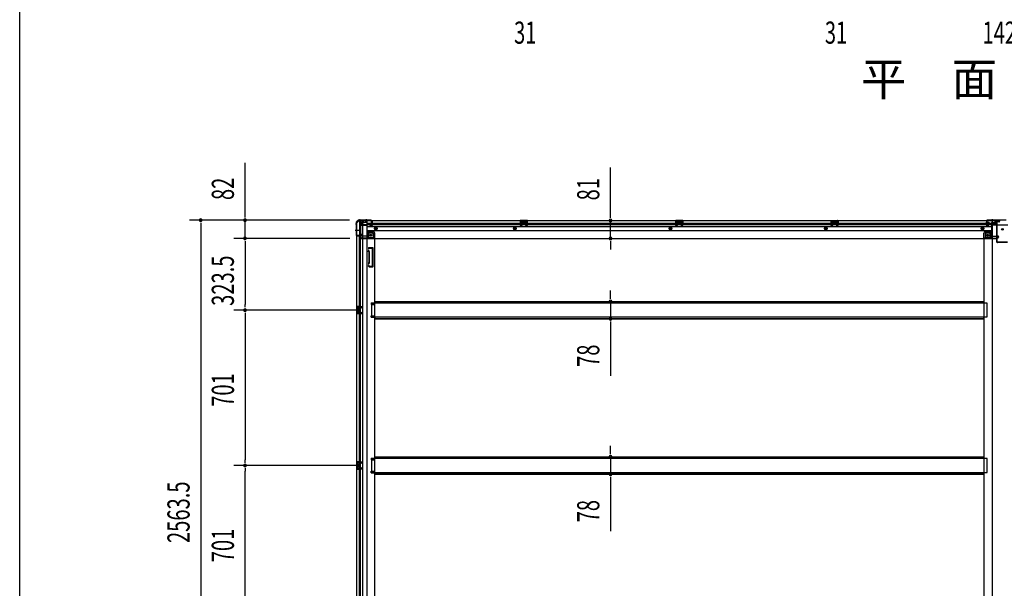
# Model space of a CAD drawing. Extents: x 543 to 20478, y 184 to 14052.
# Drawn here: x 543 to 4984, y 3082 to 5646 of the extents above; entities that cross this region are included whole.
import ezdxf

# ---------------------------------------------------------------- set-up
doc = ezdxf.new("R2010")
doc.units = 0
doc.header["$LTSCALE"] = 50
doc.header["$MEASUREMENT"] = 0
for name, pattern in [('1PL-M', [15, 12, -1, 1, -1]), ('1PL-S', [4, 2.5, -0.5, 0.5, -0.5]), ('HIDE-L', [3, 2, -1]), ('HIDE-M', [2, 1, -1])]:
    doc.linetypes.add(name, pattern=pattern)
for name, color, linetype in [('M1', 4, 'CONTINUOUS'), ('SUNPOU', 4, 'CONTINUOUS'), ('WAKUSEN-01', 50, 'CONTINUOUS'), ('下枠中', 1, 'CONTINUOUS'), ('下枠側', 1, 'CONTINUOUS'), ('下枠後', 3, 'CONTINUOUS'), ('中柱後', 2, 'CONTINUOUS'), ('床補強', 3, 'CONTINUOUS'), ('柱後', 3, 'CONTINUOUS'), ('間柱', 4, 'CONTINUOUS')]:
    doc.layers.add(name, color=color, linetype=linetype)
doc.styles.add('00', font='ROMANS', dxfattribs={"width": 0.666667, "bigfont": 'BIGFONT'})
doc.styles.add('01', font='ROMANS', dxfattribs={"height": 3, "bigfont": 'BIGFONT'})

msp = doc.modelspace()

# ---------------------------------------------------------------- linework, layer by layer
at = {"layer": 'SUNPOU'}
for p, q in [((1559, 4767.3), (1559, 5000.2)), ((3207.4, 4765.7), (3207.4, 4979.6)), ((1559, 4754.8), (1559, 4767.3)), ((3207.4, 4753.2), (3207.4, 4765.7)), ((2030.4, 4742.3), (1309, 4742.3)), ((1359, 4729.8), (1359, 4717.3)), ((1359, 4717.3), (1359, 2203.8)), ((2030.4, 4742.3), (1509, 4742.3)), ((1559, 4660.1), (1559, 4742.3)), ((3207.4, 4659.7), (3207.4, 4740.7)), ((2031.9, 4660.1), (1509, 4660.1)), ((2031.9, 4660.1), (1509, 4660.1)), ((1559, 4647.6), (1559, 4635.1)), ((1559, 4647.6), (1559, 4635.1)), ((1559, 4635.1), (1559, 4361.6)), ((1559, 4635.1), (1559, 4610.1)), ((3207.4, 4647.2), (3207.4, 4634.7)), ((3207.4, 4634.7), (3207.4, 4609.7)), ((3207.4, 4400.4), (3207.4, 4425.4)), ((3207.4, 4387.9), (3207.4, 4400.4)), ((1559, 4349.1), (1559, 4361.6)), ((3207.4, 4375.4), (3207.4, 4297.8)), ((2078.9, 4336.6), (1509, 4336.6)), ((2078.9, 4336.6), (1509, 4336.6)), ((1559, 4324.1), (1559, 4311.6)), ((1559, 4311.6), (1559, 3660.6)), ((3207.4, 4285.3), (3207.4, 4272.8)), ((3207.4, 4272.8), (3207.4, 4039.9)), ((3207.4, 3699.4), (3207.4, 3724.4)), ((3207.4, 3686.9), (3207.4, 3699.4)), ((1559, 3648.1), (1559, 3660.6)), ((3207.4, 3674.4), (3207.4, 3596.8)), ((2078.9, 3635.6), (1509, 3635.6)), ((2078.9, 3635.6), (1509, 3635.6)), ((1559, 3623.1), (1559, 3610.6)), ((1559, 2959.6), (1559, 3610.6)), ((3207.4, 3584.3), (3207.4, 3571.8)), ((3207.4, 3571.8), (3207.4, 3338.9))]:
    msp.add_line(p, q, dxfattribs=at)
for centre, start, end in [((1359, 4742.3), 90, 270), ((1359, 4742.3), 270, 90), ((1559, 4742.3), 90, 270), ((1559, 4742.3), 270, 90), ((3207.4, 4740.7), 90, 270), ((3207.4, 4740.7), 270, 90), ((1559, 4660.1), 90, 270), ((1559, 4660.1), 90, 270), ((1559, 4660.1), 270, 90), ((1559, 4660.1), 270, 90), ((3207.4, 4659.7), 90, 270), ((3207.4, 4659.7), 270, 90), ((3207.4, 4375.4), 90, 270), ((3207.4, 4375.4), 270, 90), ((1559, 4336.6), 90, 270), ((1559, 4336.6), 90, 270), ((1559, 4336.6), 270, 90), ((1559, 4336.6), 270, 90), ((3207.4, 4297.8), 90, 270), ((3207.4, 4297.8), 270, 90), ((3207.4, 3674.4), 90, 270), ((3207.4, 3674.4), 270, 90), ((1559, 3635.6), 90, 270), ((1559, 3635.6), 90, 270), ((1559, 3635.6), 270, 90), ((1559, 3635.6), 270, 90), ((3207.4, 3596.8), 90, 270), ((3207.4, 3596.8), 270, 90)]:
    msp.add_arc(centre, 6.25, start, end, dxfattribs=at)
at = {"layer": 'WAKUSEN-01'}
msp.add_line((542.5, 517.5), (542.5, 14052.5), dxfattribs=at)
at = {"layer": '下枠中'}
for p, q in [((4928.9, 4730.6), (4944.9, 4730.6)), ((4928.9, 4730.6), (4928.9, 2288.6)), ((4949.9, 4722.6), (4949.9, 4725.6)), ((4951.9, 4720.6), (4999.9, 4720.6)), ((4898.9, 4679.6), (4898.9, 4659.1)), ((4917.4, 4664.1), (4898.9, 4664.1)), ((4919.4, 4684.6), (4903.4, 4684.6)), ((4919.4, 4684.6), (4924.4, 4690.6)), ((4919.4, 4684.6), (4919.4, 4666.1)), ((4928.9, 4690.6), (4924.4, 4690.6)), ((4924.4, 4690.6), (4924.4, 4666.1)), ((4917.4, 4659.1), (4892.9, 4659.1)), ((4892.9, 2343.1), (4892.9, 4659.1))]:
    msp.add_line(p, q, dxfattribs=at)
at = {"layer": '下枠中', "color": 3}
msp.add_line((4949.9, 4725.6), (4944.9, 4730.6), dxfattribs=at)
at = {"layer": '下枠中'}
for centre in [(4909.4, 4674.1), (4975.9, 4700.6)]:
    msp.add_circle(centre, 4, dxfattribs=at)
for centre, radius, start, end in [((4951.9, 4722.6), 2, 180, 270), ((4903.9, 4679.6), 5, 90, 180), ((4916.1, 4667.5), 8.42, 268.6229, 350.322), ((4917.4, 4666.1), 2, 270, 0)]:
    msp.add_arc(centre, radius, start, end, dxfattribs=at)
at = {"layer": '下枠側'}
for p, q in [((2061.9, 4730.1), (2061.9, 2190.6)), ((2061.9, 4730.1), (2062.9, 4730.1)), ((2072.9, 4740.1), (2107.9, 4740.1)), ((2074.9, 4740.1), (2074.9, 4673.6)), ((2079.9, 4740.1), (2079.9, 4673.6)), ((2089.4, 4740.1), (2089.4, 2180.6)), ((2107.9, 4740.1), (2107.9, 2180.6)), ((2061.9, 4672.6), (2061.9, 4672.1)), ((2080.9, 4673.6), (2062.9, 4673.6)), ((2062.9, 4671.1), (2082.9, 4671.1)), ((2074.9, 2249.6), (2074.9, 4671.1)), ((2079.9, 4679.6), (2079.9, 4673.6)), ((2079.9, 4679.6), (2079.9, 4673.6)), ((2082.9, 4679.6), (2079.9, 4679.6)), ((2079.9, 2249.6), (2079.9, 4671.1)), ((2080.9, 4679.6), (2080.9, 4673.6)), ((2080.9, 4679.6), (2080.9, 4673.6)), ((2084.9, 4673.1), (2084.9, 4677.6)), ((2107.9, 4690.6), (2111.4, 4690.6)), ((2111.4, 4690.6), (2116.4, 4684.6)), ((2111.4, 4690.6), (2111.4, 4666.1)), ((2116.4, 4684.6), (2131.9, 4684.6)), ((2116.4, 4684.6), (2116.4, 4666.1)), ((2118.4, 4664.1), (2136.9, 4664.1)), ((2136.9, 4679.6), (2136.9, 4662.1)), ((2118.4, 4659.1), (2142.9, 4659.1)), ((2140.4, 4659.1), (2142.9, 4659.1)), ((2142.9, 4659.1), (2142.9, 2343.1)), ((2116.7, 4617.9), (2115.5, 4614.1)), ((2116.8, 4599.9), (2115.5, 4604.2)), ((2116.9, 4599.6), (2116.9, 4550.9)), ((2117.4, 4618.6), (2134.9, 4618.6)), ((2118.9, 4614.9), (2118.3, 4613.2)), ((2119.7, 4600.8), (2118.3, 4605.1)), ((2119.4, 4615.6), (2132.9, 4615.6)), ((2119.9, 4550.9), (2119.9, 4599.6)), ((2133.9, 4535.6), (2133.9, 4614.6)), ((2136.9, 4533.6), (2136.9, 4616.6)), ((2116.8, 4550.3), (2115.5, 4546.1)), ((2116, 4534.4), (2115.5, 4536.2)), ((2119.7, 4549.4), (2118.3, 4545.2)), ((2118.7, 4536), (2118.3, 4537.1)), ((2119.8, 4531.6), (2134.9, 4531.6)), ((2120.6, 4534.6), (2132.9, 4534.6)), ((2127.9, 4369.1), (2142.9, 4369.1)), ((2127.9, 4369.1), (2127.9, 4362.1)), ((2127.9, 4362.1), (2142.9, 4362.1)), ((2134.9, 4369.1), (2134.9, 4362.1)), ((2141.9, 4369.1), (2141.9, 4362.1)), ((2061.9, 4352.6), (2061.9, 4320.6)), ((2075.9, 4352.6), (2061.9, 4352.6)), ((2061.9, 4320.6), (2075.9, 4320.6)), ((2062.9, 4352.6), (2062.9, 4320.6)), ((2065.4, 4347.1), (2065.4, 4345.6)), ((2065.4, 4327.6), (2065.4, 4326.1)), ((2075.9, 4348.1), (2066.4, 4348.1)), ((2068.9, 4344.6), (2066.4, 4344.6)), ((2066.4, 4328.6), (2068.9, 4328.6)), ((2066.4, 4325.1), (2075.9, 4325.1)), ((2069.9, 4343.6), (2069.9, 4329.6)), ((2070.2, 4352.6), (2070.2, 4348.1)), ((2070.2, 4325.1), (2070.2, 4320.6)), ((2071.8, 4352.6), (2071.8, 4348.1)), ((2071.8, 4325.1), (2071.8, 4320.6)), ((2074.9, 4352.5), (2074.9, 4348.1)), ((2074.9, 4320.7), (2074.9, 4325.1)), ((2127.9, 4311.1), (2142.9, 4311.1)), ((2127.9, 4304.1), (2127.9, 4311.1)), ((2134.9, 4304.1), (2134.9, 4311.1)), ((2141.9, 4304.1), (2141.9, 4311.1)), ((2127.9, 4304.1), (2142.9, 4304.1)), ((2061.9, 3651.6), (2061.9, 3619.6)), ((2075.9, 3651.6), (2061.9, 3651.6)), ((2062.9, 3651.6), (2062.9, 3619.6)), ((2065.4, 3646.1), (2065.4, 3644.6)), ((2075.9, 3647.1), (2066.4, 3647.1)), ((2068.9, 3643.6), (2066.4, 3643.6)), ((2069.9, 3642.6), (2069.9, 3628.6)), ((2070.2, 3651.6), (2070.2, 3647.1)), ((2071.8, 3651.6), (2071.8, 3647.1)), ((2074.9, 3651.5), (2074.9, 3647.1)), ((2127.9, 3668.1), (2142.9, 3668.1)), ((2127.9, 3668.1), (2127.9, 3661.1)), ((2127.9, 3661.1), (2142.9, 3661.1)), ((2134.9, 3668.1), (2134.9, 3661.1)), ((2141.9, 3668.1), (2141.9, 3661.1)), ((2061.9, 3619.6), (2075.9, 3619.6)), ((2065.4, 3626.6), (2065.4, 3625.1)), ((2066.4, 3627.6), (2068.9, 3627.6)), ((2066.4, 3624.1), (2075.9, 3624.1)), ((2070.2, 3624.1), (2070.2, 3619.6)), ((2071.8, 3624.1), (2071.8, 3619.6)), ((2074.9, 3619.7), (2074.9, 3624.1)), ((2127.9, 3610.1), (2142.9, 3610.1)), ((2127.9, 3603.1), (2127.9, 3610.1)), ((2127.9, 3603.1), (2142.9, 3603.1)), ((2134.9, 3603.1), (2134.9, 3610.1)), ((2141.9, 3603.1), (2141.9, 3610.1))]:
    msp.add_line(p, q, dxfattribs=at)
at = {"layer": '下枠側', "color": 6, "linetype": '1PL-M'}
msp.add_line((2055.6, 4697.1), (2072.6, 4697.1), dxfattribs=at)
at = {"layer": '下枠側'}
msp.add_circle((2126.4, 4674.1), 4, dxfattribs=at)
for centre, radius, start, end in [((2062.9, 4732.1), 2, 270, 0), ((2072.9, 4732.1), 8, 90, 180), ((2062.9, 4672.6), 1, 90, 180), ((2062.9, 4672.1), 1, 180, 270), ((2082.9, 4677.6), 2, 0, 90), ((2082.9, 4673.1), 2, 270, 0), ((2118.4, 4666.1), 7, 180, 270), ((2118.4, 4666.1), 2, 180, 270), ((2131.9, 4679.6), 5, 0, 90), ((2139.9, 4662.1), 3, 180, 270), ((2116.9, 4613.6), 1.5, 162.5424, 270), ((2116.9, 4604.6), 1.5, 90, 197.4576), ((2117.6, 4617.6), 1, 90, 162.5424), ((2114.9, 4599.3), 2, 0, 17.4576), ((2116.9, 4613.6), 1.5, 270, 342.5424), ((2116.9, 4604.6), 1.5, 17.4576, 90), ((2119.8, 4614.6), 1, 90, 162.5424), ((2114.9, 4599.3), 5, 0.0005, 17.4576), ((2132.9, 4614.6), 1, 0, 90), ((2134.9, 4616.6), 2, 0, 90), ((2116.9, 4545.6), 1.5, 162.5424, 270), ((2116.9, 4536.6), 1.5, 90, 197.4576), ((2119.8, 4535.6), 4, 197.4576, 270), ((2114.9, 4550.9), 2, 342.5424, 0), ((2115.9, 4550.8), 1, 342.5424, 0), ((2115.9, 4550.8), 1, 342.5424, 0), ((2116.9, 4545.6), 1.5, 270, 342.5424), ((2116.9, 4536.6), 1.5, 17.4576, 90), ((2120.6, 4536.6), 2, 197.4576, 270), ((2114.9, 4550.9), 5, 342.5424, 359.9995), ((2132.9, 4535.6), 1, 270, 0), ((2134.9, 4533.6), 2, 270, 0), ((2066.4, 4347.1), 1, 90, 180), ((2066.4, 4345.6), 1, 180, 270), ((2066.4, 4327.6), 1, 90, 180), ((2066.4, 4326.1), 1, 180, 270), ((2068.9, 4343.6), 1, 0, 90), ((2068.9, 4329.6), 1, 270, 0), ((2066.4, 3646.1), 1, 90, 180), ((2066.4, 3644.6), 1, 180, 270), ((2068.9, 3642.6), 1, 0, 90), ((2066.4, 3626.6), 1, 90, 180), ((2066.4, 3625.1), 1, 180, 270), ((2068.9, 3628.6), 1, 270, 0)]:
    msp.add_arc(centre, radius, start, end, dxfattribs=at)
at = {"layer": '下枠後'}
for p, q in [((2072.9, 4741.1), (4962.9, 4741.1)), ((2072.9, 4741.1), (2072.9, 4737.1)), ((2091.9, 4740.1), (2072.9, 4740.1)), ((2075.9, 4734.1), (2082.9, 4734.1)), ((2084.9, 4719.6), (2083, 4721.2)), ((2083.9, 4722.7), (2107.9, 4722.7)), ((2084.8, 4732.1), (2092.7, 4732.1)), ((2084.9, 4732.1), (2084.9, 4719.1)), ((2084.9, 4731.1), (2096.9, 4731.1)), ((2084.9, 4719.6), (2084.9, 4719.1)), ((2084.9, 4719.1), (2107.9, 4719.1)), ((2086.9, 4722.7), (2107.9, 4722.7)), ((2091.9, 4741.1), (2091.9, 4734.1)), ((2107.9, 4731.1), (2094.9, 4731.1)), ((2108.9, 4730.1), (2108.9, 4668.1)), ((2108.9, 4728.1), (4903.9, 4728.1)), ((2108.9, 4722.1), (4903.9, 4722.1)), ((2108.9, 4713.6), (4926.9, 4713.6)), ((2123.4, 4718.1), (2123.4, 4722.1)), ((2123.4, 4722.1), (2129.4, 4722.1)), ((2123.4, 4721.1), (2129.4, 4721.1)), ((2129.9, 4716.1), (2125.4, 4716.1)), ((2129.9, 4716.1), (2125.4, 4716.1)), ((2129.4, 4732.7), (2129.4, 4737.1)), ((2129.4, 4731.7), (2129.4, 4732.7)), ((2129.4, 4722.1), (2129.4, 4731.7)), ((2129.4, 4722.1), (2129.4, 4721.1)), ((2130.4, 4738.1), (2130.9, 4738.1)), ((2131.9, 4737.1), (2131.9, 4718.1)), ((2832.9, 4741.1), (2800.9, 4741.1)), ((2800.9, 4741.1), (2800.9, 4728.1)), ((2832.9, 4740.1), (2800.9, 4740.1)), ((2800.9, 4729.1), (2805.4, 4729.1)), ((2805.4, 4736.6), (2805.4, 4728.1)), ((2807.9, 4737.6), (2806.4, 4737.6)), ((2808.9, 4736.6), (2808.9, 4734.1)), ((2823.9, 4733.1), (2809.9, 4733.1)), ((2824.9, 4734.1), (2824.9, 4736.6)), ((2827.4, 4737.6), (2825.9, 4737.6)), ((2828.4, 4728.1), (2828.4, 4736.6)), ((2832.9, 4729.1), (2828.4, 4729.1)), ((2832.9, 4728.1), (2832.9, 4741.1)), ((3533.9, 4741.1), (3501.9, 4741.1)), ((3501.9, 4741.1), (3501.9, 4728.1)), ((3533.9, 4740.1), (3501.9, 4740.1)), ((3501.9, 4729.1), (3506.4, 4729.1)), ((3506.4, 4736.6), (3506.4, 4728.1)), ((3508.9, 4737.6), (3507.4, 4737.6)), ((3509.9, 4736.6), (3509.9, 4734.1)), ((3524.9, 4733.1), (3510.9, 4733.1)), ((3525.9, 4734.1), (3525.9, 4736.6)), ((3528.4, 4737.6), (3526.9, 4737.6)), ((3529.4, 4728.1), (3529.4, 4736.6)), ((3533.9, 4729.1), (3529.4, 4729.1)), ((3533.9, 4728.1), (3533.9, 4741.1)), ((4202.9, 4741.1), (4234.9, 4741.1)), ((4202.9, 4728.1), (4202.9, 4741.1)), ((4202.9, 4740.1), (4234.9, 4740.1)), ((4202.9, 4729.1), (4207.4, 4729.1)), ((4207.4, 4728.1), (4207.4, 4736.6)), ((4208.4, 4737.6), (4209.9, 4737.6)), ((4210.9, 4734.1), (4210.9, 4736.6)), ((4211.9, 4733.1), (4225.9, 4733.1)), ((4226.9, 4736.6), (4226.9, 4734.1)), ((4227.9, 4737.6), (4229.4, 4737.6)), ((4230.4, 4736.6), (4230.4, 4728.1)), ((4234.9, 4729.1), (4230.4, 4729.1)), ((4234.9, 4741.1), (4234.9, 4728.1)), ((4903.9, 4737.1), (4903.9, 4718.1)), ((4905.4, 4738.1), (4904.9, 4738.1)), ((4905.9, 4716.1), (4910.4, 4716.1)), ((4905.9, 4716.1), (4910.4, 4716.1)), ((4906.4, 4732.7), (4906.4, 4737.1)), ((4906.4, 4731.7), (4906.4, 4732.7)), ((4906.4, 4722.1), (4906.4, 4731.7)), ((4906.4, 4728.1), (4926.9, 4728.1)), ((4906.4, 4722.1), (4906.4, 4721.1)), ((4912.4, 4722.1), (4906.4, 4722.1)), ((4912.4, 4721.1), (4906.4, 4721.1)), ((4912.4, 4718.1), (4912.4, 4722.1)), ((4912.9, 4722.1), (4926.9, 4722.1)), ((4926.9, 4730.1), (4926.9, 4668.1)), ((4927.9, 4731.1), (4940.9, 4731.1)), ((4948.9, 4722.7), (4927.9, 4722.7)), ((4951.9, 4722.7), (4927.9, 4722.7)), ((4950.9, 4719.1), (4927.9, 4719.1)), ((4950.9, 4731.1), (4938.9, 4731.1)), ((4951, 4732.1), (4943.1, 4732.1)), ((4943.9, 4741.1), (4943.9, 4734.1)), ((4943.9, 4740.1), (4962.9, 4740.1)), ((4950.9, 4732.1), (4950.9, 4719.1)), ((4950.9, 4719.6), (4952.8, 4721.2)), ((4950.9, 4719.6), (4950.9, 4719.1)), ((4959.9, 4734.1), (4952.9, 4734.1)), ((4962.9, 4741.1), (4962.9, 4737.1)), ((2076.9, 4667.1), (2076.9, 4666.1)), ((2107.9, 4670.1), (2079.9, 4670.1)), ((2108.9, 4695.1), (4926.9, 4695.1)), ((2135.9, 4691.6), (2108.9, 4691.6)), ((2135.9, 4691.6), (2108.9, 4691.6)), ((2135.9, 4685.6), (2108.9, 4685.6)), ((2135.9, 4685.6), (2108.9, 4685.6)), ((2137.9, 4683.6), (2137.9, 4663.1)), ((2137.9, 4683.6), (2137.9, 4663.1)), ((2143.9, 4661.1), (2143.9, 4683.6)), ((2143.9, 4661.1), (2143.9, 4683.6)), ((4891.9, 4661.1), (4891.9, 4683.6)), ((4891.9, 4661.1), (4891.9, 4683.6)), ((4897.9, 4683.6), (4897.9, 4663.1)), ((4897.9, 4683.6), (4897.9, 4663.1)), ((4899.9, 4691.6), (4926.9, 4691.6)), ((4899.9, 4691.6), (4926.9, 4691.6)), ((4899.9, 4685.6), (4926.9, 4685.6)), ((4899.9, 4685.6), (4926.9, 4685.6)), ((4927.9, 4670.1), (4955.9, 4670.1)), ((4958.9, 4667.1), (4958.9, 4666.1)), ((2082.9, 4663.1), (2079.9, 4663.1)), ((2143.9, 4661.1), (2081.9, 4661.1)), ((2081.9, 4661.1), (2081.9, 4660.1)), ((2081.9, 4660.1), (4953.9, 4660.1)), ((2084.9, 4661.1), (2084.9, 4660.1)), ((2141.9, 4663.1), (2113.9, 4663.1)), ((2143.9, 4661.1), (2143.9, 4660.1)), ((2143.9, 4661.1), (2143.9, 4660.1)), ((4891.9, 4661.1), (4953.9, 4661.1)), ((4891.9, 4661.1), (4891.9, 4660.1)), ((4891.9, 4661.1), (4891.9, 4660.1)), ((4893.9, 4663.1), (4921.9, 4663.1)), ((4950.9, 4661.1), (4950.9, 4660.1)), ((4952.9, 4663.1), (4955.9, 4663.1)), ((4953.9, 4661.1), (4953.9, 4660.1))]:
    msp.add_line(p, q, dxfattribs=at)
at = {"layer": '下枠後', "color": 6, "linetype": 'HIDE-L'}
for p, q in [((2101.7, 4739.6), (2101.7, 4739.1)), ((2101.7, 4739.1), (2110.1, 4739.1)), ((2102.4, 4740.5), (2102.4, 4739.1)), ((2102.7, 4739.6), (2102.7, 4739.1)), ((2109.1, 4739.6), (2109.1, 4739.1)), ((2109.4, 4740.5), (2109.4, 4739.1)), ((2110.1, 4739.6), (2110.1, 4739.1)), ((2809.4, 4730.7), (2809.4, 4733.7)), ((2809.4, 4730.1), (2809.4, 4733.1)), ((2823.4, 4734.1), (2810.4, 4734.1)), ((2823.4, 4729.1), (2810.4, 4729.1)), ((2824.4, 4730.1), (2824.4, 4733.1)), ((3510.4, 4730.7), (3510.4, 4733.7)), ((3510.4, 4730.1), (3510.4, 4733.1)), ((3524.4, 4734.1), (3511.4, 4734.1)), ((3524.4, 4729.1), (3511.4, 4729.1)), ((3525.4, 4730.1), (3525.4, 4733.1)), ((4211.4, 4730.1), (4211.4, 4733.1)), ((4212.4, 4734.1), (4225.4, 4734.1)), ((4212.4, 4729.1), (4225.4, 4729.1)), ((4226.4, 4730.7), (4226.4, 4733.7)), ((4226.4, 4730.1), (4226.4, 4733.1)), ((4925.7, 4739.6), (4925.7, 4739.1)), ((4934.1, 4739.1), (4925.7, 4739.1)), ((4926.4, 4740.5), (4926.4, 4739.1)), ((4926.7, 4739.6), (4926.7, 4739.1)), ((4933.1, 4739.6), (4933.1, 4739.1)), ((4933.4, 4740.5), (4933.4, 4739.1)), ((4934.1, 4739.6), (4934.1, 4739.1)), ((4950.9, 4719.6), (4950.9, 4722.7))]:
    msp.add_line(p, q, dxfattribs=at)
at = {"layer": '下枠後', "color": 6, "linetype": '1PL-S'}
for p, q in [((2105.9, 4746.1), (2105.9, 4734.9)), ((4929.9, 4746.1), (4929.9, 4734.9))]:
    msp.add_line(p, q, dxfattribs=at)
at = {"layer": '下枠後', "color": 6, "linetype": 'HIDE-M'}
for p, q in [((2144.4, 4707), (2149.4, 4709.9)), ((2149.4, 4709.9), (2154.4, 4707)), ((2776.9, 4709.9), (2771.9, 4707)), ((2781.9, 4707), (2776.9, 4709.9)), ((3477.9, 4709.9), (3472.9, 4707)), ((3482.9, 4707), (3477.9, 4709.9)), ((4178.9, 4709.9), (4173.9, 4707)), ((4183.9, 4707), (4178.9, 4709.9)), ((4886.4, 4709.9), (4881.4, 4707)), ((4891.4, 4707), (4886.4, 4709.9)), ((2144.4, 4701.2), (2144.4, 4707)), ((2149.4, 4698.3), (2144.4, 4701.2)), ((2154.4, 4701.2), (2149.4, 4698.3)), ((2154.4, 4707), (2154.4, 4701.2)), ((2771.9, 4707), (2771.9, 4701.2)), ((2771.9, 4701.2), (2776.9, 4698.3)), ((2776.9, 4698.3), (2781.9, 4701.2)), ((2781.9, 4701.2), (2781.9, 4707)), ((3472.9, 4707), (3472.9, 4701.2)), ((3472.9, 4701.2), (3477.9, 4698.3)), ((3477.9, 4698.3), (3482.9, 4701.2)), ((3482.9, 4701.2), (3482.9, 4707)), ((4173.9, 4707), (4173.9, 4701.2)), ((4173.9, 4701.2), (4178.9, 4698.3)), ((4178.9, 4698.3), (4183.9, 4701.2)), ((4183.9, 4701.2), (4183.9, 4707)), ((4881.4, 4707), (4881.4, 4701.2)), ((4881.4, 4701.2), (4886.4, 4698.3)), ((4886.4, 4698.3), (4891.4, 4701.2)), ((4891.4, 4701.2), (4891.4, 4707))]:
    msp.add_line(p, q, dxfattribs=at)
at = {"layer": '下枠後'}
for centre, radius in [((2149.4, 4704.1), 6), ((2149.4, 4704.1), 4.5), ((2776.9, 4704.1), 6), ((2776.9, 4704.1), 4.5), ((3477.9, 4704.1), 6), ((3477.9, 4704.1), 4.5), ((4178.9, 4704.1), 6), ((4178.9, 4704.1), 4.5), ((4886.4, 4704.1), 6), ((4886.4, 4704.1), 4.5), ((2126.4, 4674.1), 2.5), ((2126.4, 4674.1), 2.5), ((2149.4, 4704.1), 2), ((2776.9, 4704.1), 2), ((3477.9, 4704.1), 2), ((4178.9, 4704.1), 2), ((4886.4, 4704.1), 2), ((4909.4, 4674.1), 2.5), ((4909.4, 4674.1), 2.5)]:
    msp.add_circle(centre, radius, dxfattribs=at)
at = {"layer": '下枠後', "color": 6, "linetype": 'HIDE-M'}
for centre in [(2126.4, 4674.1), (4909.4, 4674.1)]:
    msp.add_circle(centre, 3.7, dxfattribs=at)
at = {"layer": '下枠後', "color": 4}
for centre in [(2126.4, 4674.1), (2149.4, 4704.1), (2776.9, 4704.1), (3477.9, 4704.1), (4178.9, 4704.1), (4886.4, 4704.1), (4909.4, 4674.1)]:
    msp.add_circle(centre, 3, dxfattribs=at)
at = {"layer": '下枠後'}
for centre, radius, start, end in [((2075.9, 4737.1), 3, 180, 270), ((2082.9, 4732.1), 2, 0, 90), ((2083.9, 4721.7), 1, 90, 206.5651), ((2094.9, 4734.1), 3, 180, 270), ((2107.9, 4730.1), 1, 0, 90), ((2125.4, 4718.1), 2, 180, 270), ((2130.4, 4737.1), 1, 90, 180), ((2129.9, 4718.1), 2, 270, 0), ((2130.9, 4737.1), 1, 0, 90), ((2806.4, 4736.6), 1, 90, 180), ((2807.9, 4736.6), 1, 0, 90), ((2809.9, 4734.1), 1, 180, 270), ((2823.9, 4734.1), 1, 270, 0), ((2825.9, 4736.6), 1, 90, 180), ((2827.4, 4736.6), 1, 0, 90), ((3507.4, 4736.6), 1, 90, 180), ((3508.9, 4736.6), 1, 0, 90), ((3510.9, 4734.1), 1, 180, 270), ((3524.9, 4734.1), 1, 270, 0), ((3526.9, 4736.6), 1, 90, 180), ((3528.4, 4736.6), 1, 0, 90), ((4208.4, 4736.6), 1, 90, 180), ((4209.9, 4736.6), 1, 0, 90), ((4211.9, 4734.1), 1, 180, 270), ((4225.9, 4734.1), 1, 270, 0), ((4227.9, 4736.6), 1, 90, 180), ((4229.4, 4736.6), 1, 0, 90), ((4904.9, 4737.1), 1, 90, 180), ((4905.9, 4718.1), 2, 180, 270), ((4905.4, 4737.1), 1, 0, 90), ((4910.4, 4718.1), 2, 270, 0), ((4927.9, 4730.1), 1, 90, 180), ((4940.9, 4734.1), 3, 270, 0), ((4952.9, 4732.1), 2, 90, 180), ((4951.9, 4721.7), 1, 333.4349, 90), ((4959.9, 4737.1), 3, 270, 0), ((2079.9, 4667.1), 3, 90, 180), ((2079.9, 4667.1), 3, 90, 180), ((2079.9, 4666.1), 3, 180, 270), ((2113.9, 4668.1), 5, 180, 270), ((2135.9, 4683.6), 8, 0, 90), ((2135.9, 4683.6), 8, 0, 90), ((2135.9, 4683.6), 2, 0, 90), ((2135.9, 4683.6), 2, 0, 90), ((4899.9, 4683.6), 8, 90, 180), ((4899.9, 4683.6), 8, 90, 180), ((4899.9, 4683.6), 2, 90, 180), ((4899.9, 4683.6), 2, 90, 180), ((4921.9, 4668.1), 5, 270, 0), ((4955.9, 4667.1), 3, 0, 90), ((4955.9, 4667.1), 3, 0, 90), ((4955.9, 4666.1), 3, 270, 0), ((2082.9, 4661.1), 2, 0, 90), ((2141.9, 4661.1), 2, 0, 90), ((2141.9, 4661.1), 2, 0, 90), ((4893.9, 4661.1), 2, 90, 180), ((4893.9, 4661.1), 2, 90, 180), ((4952.9, 4661.1), 2, 90, 180)]:
    msp.add_arc(centre, radius, start, end, dxfattribs=at)
at = {"layer": '下枠後', "color": 6, "linetype": 'HIDE-L'}
for centre, radius, start, end in [((2101.2, 4739.6), 1.5, 0, 90), ((2101.2, 4739.6), 0.5, 0, 90), ((2110.6, 4739.6), 1.5, 90, 180), ((2110.6, 4739.6), 0.5, 90, 180), ((2810.4, 4733.1), 1, 90, 180), ((2810.4, 4730.1), 1, 180, 270), ((2823.4, 4733.1), 1, 0, 90), ((2823.4, 4730.1), 1, 270, 0), ((3511.4, 4733.1), 1, 90, 180), ((3511.4, 4730.1), 1, 180, 270), ((3524.4, 4733.1), 1, 0, 90), ((3524.4, 4730.1), 1, 270, 0), ((4212.4, 4733.1), 1, 90, 180), ((4212.4, 4730.1), 1, 180, 270), ((4225.4, 4733.1), 1, 0, 90), ((4225.4, 4730.1), 1, 270, 0), ((4925.2, 4739.6), 1.5, 0, 90), ((4925.2, 4739.6), 0.5, 0, 90), ((4934.6, 4739.6), 1.5, 90, 180), ((4934.6, 4739.6), 0.5, 90, 180)]:
    msp.add_arc(centre, radius, start, end, dxfattribs=at)
at = {"layer": '中柱後'}
for p, q in [((4899.5, 4728.9), (4920.2, 4728.9)), ((4899.5, 4728.9), (4920.2, 4728.9)), ((4910.7, 4728.9), (4899.9, 4728.9)), ((4910.7, 4728.9), (4899.9, 4728.9)), ((4910.7, 4728.9), (4899.9, 4728.9)), ((4910.7, 4728.9), (4899.9, 4728.9)), ((4904.5, 4734.7), (4905, 4734.1)), ((4904.5, 4734.7), (4904.5, 4723.1)), ((4904.5, 4734.7), (4905, 4734.1)), ((4904.5, 4734.7), (4904.5, 4723.1)), ((4915.2, 4731.9), (4904.5, 4731.9)), ((4915.2, 4731.9), (4904.5, 4731.9)), ((4915.2, 4730.9), (4904.5, 4730.9)), ((4915.2, 4730.9), (4904.5, 4730.9)), ((4915.2, 4726.9), (4904.5, 4726.9)), ((4915.2, 4726.9), (4904.5, 4726.9)), ((4915.2, 4725.9), (4904.5, 4725.9)), ((4915.2, 4725.9), (4904.5, 4725.9)), ((4904.5, 4723.1), (4905, 4723.7)), ((4904.5, 4723.1), (4905, 4723.7)), ((4904.9, 4739.9), (4904.9, 4718.7)), ((4904.9, 4739.9), (4904.9, 4718.7)), ((4905, 4734.1), (4905.7, 4734.1)), ((4905, 4734.1), (4905.7, 4734.1)), ((4905.7, 4723.7), (4905, 4723.7)), ((4905.7, 4723.7), (4905, 4723.7)), ((4905.7, 4739.9), (4905.7, 4718.7)), ((4905.7, 4739.9), (4905.7, 4718.7)), ((4956.9, 4741.9), (4906.9, 4741.9)), ((4956.9, 4741.9), (4906.9, 4741.9)), ((4957.2, 4741.1), (4906.9, 4741.1)), ((4957.2, 4741.1), (4906.9, 4741.1)), ((4910.4, 4718.7), (4907, 4717.7)), ((4910.4, 4718.7), (4907, 4717.7)), ((4907.2, 4734.2), (4907.2, 4723.7)), ((4907.2, 4734.2), (4907.2, 4723.7)), ((4907.2, 4733.4), (4914.2, 4733.4)), ((4907.2, 4733.4), (4914.2, 4733.4)), ((4914.2, 4724.4), (4907.2, 4724.4)), ((4914.2, 4724.4), (4907.2, 4724.4)), ((4910.6, 4717.9), (4907.2, 4717)), ((4910.6, 4717.9), (4907.2, 4717)), ((4915.2, 4732.4), (4915.2, 4725.4)), ((4915.2, 4732.4), (4915.2, 4725.4)), ((4958.9, 4743.9), (4956.9, 4741.9)), ((4958.9, 4743.9), (4956.9, 4741.9)), ((4959.2, 4743.1), (4957.2, 4741.1)), ((4959.2, 4743.1), (4957.2, 4741.1)), ((4958.9, 4743.9), (4992.9, 4743.9)), ((4958.9, 4743.9), (4992.9, 4743.9)), ((4959.2, 4743.1), (4992.6, 4743.1)), ((4959.2, 4743.1), (4992.6, 4743.1))]:
    msp.add_line(p, q, dxfattribs=at)
at = {"layer": '中柱後', "color": 2}
for p, q in [((4906.9, 4739.9), (4906.9, 4741.1)), ((4906.9, 4739.9), (4906.9, 4741.1)), ((4949.9, 4739.9), (4906.9, 4739.9)), ((4949.9, 4739.9), (4906.9, 4739.9)), ((4950.9, 4643.3), (4950.9, 4738.9)), ((4950.9, 4643.3), (4950.9, 4738.9)), ((4952.1, 4643.3), (4952.1, 4738.9)), ((4952.1, 4643.3), (4952.1, 4738.9)), ((4998.7, 4642.3), (4953.1, 4642.3)), ((4998.7, 4642.3), (4953.1, 4642.3)), ((4998.7, 4641.1), (4953.1, 4641.1)), ((4998.7, 4641.1), (4953.1, 4641.1))]:
    msp.add_line(p, q, dxfattribs=at)
at = {"layer": '中柱後'}
for centre, radius, start, end in [((4906.9, 4739.9), 2, 90, 180), ((4906.9, 4739.9), 2, 90, 180), ((4906.7, 4718.7), 1.8, 180, 285.4846), ((4906.7, 4718.7), 1.8, 180, 285.4846), ((4906.9, 4739.9), 1.2, 90, 180), ((4906.9, 4739.9), 1.2, 90, 180), ((4906.4, 4734.2), 0.75, 0, 180), ((4906.4, 4734.2), 0.75, 0, 180), ((4906.4, 4723.7), 0.75, 180, 0), ((4906.4, 4723.7), 0.75, 180, 0), ((4906.7, 4718.7), 1, 180, 285.4846), ((4906.7, 4718.7), 1, 180, 285.4846), ((4910.5, 4718.3), 0.4, 285.4846, 105.4846), ((4910.5, 4718.3), 0.4, 285.4846, 105.4846), ((4914.2, 4732.4), 1, 0, 90), ((4914.2, 4732.4), 1, 0, 90), ((4914.2, 4725.4), 1, 270, 0), ((4914.2, 4725.4), 1, 270, 0)]:
    msp.add_arc(centre, radius, start, end, dxfattribs=at)
at = {"layer": '中柱後', "color": 2}
for centre, radius, start, end in [((4949.9, 4738.9), 2.2, 0, 90), ((4949.9, 4738.9), 2.2, 0, 90), ((4949.9, 4738.9), 1, 0, 90), ((4949.9, 4738.9), 1, 0, 90), ((4953.1, 4643.3), 2.2, 180, 270), ((4953.1, 4643.3), 2.2, 180, 270), ((4953.1, 4643.3), 1, 180, 270), ((4953.1, 4643.3), 1, 180, 270)]:
    msp.add_arc(centre, radius, start, end, dxfattribs=at)
at = {"layer": '床補強'}
for p, q in [((2128.9, 4367.6), (2128.9, 4305.6)), ((4906.9, 4367.6), (2128.9, 4367.6)), ((2143.9, 4367.6), (2143.9, 4375.4)), ((2143.9, 4375.4), (4891.9, 4375.4)), ((2143.9, 4375.4), (4891.9, 4375.4)), ((2143.9, 4374.2), (4891.9, 4374.2)), ((4891.9, 4375.4), (4891.9, 4367.6)), ((4906.9, 4305.6), (4906.9, 4367.6)), ((2128.9, 4305.6), (4906.9, 4305.6)), ((2143.9, 4305.6), (2143.9, 4297.8)), ((2143.9, 4299), (4891.9, 4299)), ((2143.9, 4297.8), (4891.9, 4297.8)), ((4891.9, 4297.8), (4891.9, 4305.6)), ((2128.9, 3666.6), (2128.9, 3604.6)), ((4906.9, 3666.6), (2128.9, 3666.6)), ((2143.9, 3666.6), (2143.9, 3674.4)), ((2143.9, 3674.4), (4891.9, 3674.4)), ((2143.9, 3674.4), (4891.9, 3674.4)), ((2143.9, 3673.2), (4891.9, 3673.2)), ((4891.9, 3674.4), (4891.9, 3666.6)), ((4906.9, 3604.6), (4906.9, 3666.6)), ((2128.9, 3604.6), (4906.9, 3604.6)), ((2143.9, 3604.6), (2143.9, 3596.8)), ((2143.9, 3598), (4891.9, 3598)), ((4891.9, 3596.8), (4891.9, 3604.6)), ((2143.9, 3596.8), (4891.9, 3596.8))]:
    msp.add_line(p, q, dxfattribs=at)
at = {"layer": '柱後'}
for p, q in [((2059.9, 4725.6), (2059.9, 4727.1)), ((2060.2, 4724.3), (2060.7, 4723.3)), ((2060.7, 4727.1), (2060.7, 4725.6)), ((2060.9, 4724.7), (2061.4, 4723.7)), ((2060.9, 4722.4), (2060.9, 4674.7)), ((2061.7, 4722.4), (2061.7, 4674.7)), ((2077.2, 4742.9), (2075.7, 4742.9)), ((2075.7, 4742.1), (2077.2, 4742.1)), ((2078.1, 4741.9), (2079.1, 4741.4)), ((2078.5, 4742.6), (2079.5, 4742.1)), ((2128.1, 4741.9), (2080.4, 4741.9)), ((2128.1, 4741.1), (2080.4, 4741.1)), ((2125.2, 4718.9), (2128.6, 4718)), ((2125.4, 4719.7), (2128.8, 4718.7)), ((2130.1, 4739.1), (2130.1, 4719.7)), ((2130.9, 4739.1), (2130.9, 4719.7)), ((2063.7, 4672.7), (2083.1, 4672.7)), ((2063.7, 4671.9), (2083.1, 4671.9)), ((2083.1, 4677.4), (2084.1, 4674)), ((2083.9, 4677.6), (2084.8, 4674.2))]:
    msp.add_line(p, q, dxfattribs=at)
for centre, radius, start, end in [((2075.7, 4727.1), 15.8, 90, 180), ((2062.7, 4725.6), 2.8, 180, 206.5651), ((2075.7, 4727.1), 15, 90, 180), ((2062.7, 4725.6), 2, 180, 206.5651), ((2058.9, 4722.4), 2, 0, 26.5651), ((2058.9, 4722.4), 2.8, 0, 26.5651), ((2077.2, 4740.1), 2.8, 63.4349, 90), ((2077.2, 4740.1), 2, 63.4349, 90), ((2080.4, 4743.9), 2.8, 243.4349, 270), ((2080.4, 4743.9), 2, 243.4349, 270), ((2125.3, 4719.3), 0.4, 74.5154, 254.5154), ((2128.1, 4739.1), 2.8, 0, 90), ((2128.1, 4739.1), 2, 0, 90), ((2129.1, 4719.7), 1.8, 254.5154, 0), ((2129.1, 4719.7), 1, 254.5154, 0), ((2063.7, 4674.7), 2.8, 180, 270), ((2063.7, 4674.7), 2, 180, 270), ((2083.5, 4677.5), 0.4, 15.4846, 195.4846), ((2083.1, 4673.7), 1.8, 270, 15.4846), ((2083.1, 4673.7), 1, 270, 15.4846)]:
    msp.add_arc(centre, radius, start, end, dxfattribs=at)
at = {"layer": '間柱'}
for p, q in [((2801.9, 4718.1), (2801.4, 4738.1)), ((2802.4, 4738.1), (2802.9, 4718.1)), ((2803.4, 4740.1), (2830.4, 4740.1)), ((2830.4, 4739.1), (2803.4, 4739.1)), ((2804.4, 4717.2), (2807.4, 4719)), ((2807.9, 4718.1), (2804.8, 4716.4)), ((2807.4, 4719), (2807.9, 4718.1)), ((2825.9, 4718.1), (2826.4, 4719)), ((2829, 4716.4), (2825.9, 4718.1)), ((2826.4, 4719), (2829.4, 4717.2)), ((2830.9, 4718.1), (2831.4, 4738.1)), ((2832.4, 4738.1), (2831.9, 4718.1)), ((3502.9, 4718.1), (3502.4, 4738.1)), ((3503.4, 4738.1), (3503.9, 4718.1)), ((3504.4, 4740.1), (3531.4, 4740.1)), ((3531.4, 4739.1), (3504.4, 4739.1)), ((3505.4, 4717.2), (3508.4, 4719)), ((3508.9, 4718.1), (3505.8, 4716.4)), ((3508.4, 4719), (3508.9, 4718.1)), ((3526.9, 4718.1), (3527.4, 4719)), ((3530, 4716.4), (3526.9, 4718.1)), ((3527.4, 4719), (3530.4, 4717.2)), ((3531.9, 4718.1), (3532.4, 4738.1)), ((3533.4, 4738.1), (3532.9, 4718.1)), ((4203.9, 4718.1), (4203.4, 4738.1)), ((4204.4, 4738.1), (4204.9, 4718.1)), ((4205.4, 4740.1), (4232.4, 4740.1)), ((4232.4, 4739.1), (4205.4, 4739.1)), ((4206.4, 4717.2), (4209.4, 4719)), ((4209.9, 4718.1), (4206.8, 4716.4)), ((4209.4, 4719), (4209.9, 4718.1)), ((4227.9, 4718.1), (4228.4, 4719)), ((4231, 4716.4), (4227.9, 4718.1)), ((4228.4, 4719), (4231.4, 4717.2)), ((4232.9, 4718.1), (4233.4, 4738.1)), ((4234.4, 4738.1), (4233.9, 4718.1)), ((2062.9, 4350.1), (2062.9, 4323.1)), ((2063.9, 4323.1), (2063.9, 4350.1)), ((2084.9, 4351.6), (2064.9, 4352.1)), ((2064.9, 4351.1), (2084.9, 4350.6)), ((2084.9, 4322.6), (2064.9, 4322.1)), ((2064.9, 4321.1), (2084.9, 4321.6)), ((2085.8, 4349.2), (2084, 4346.1)), ((2084, 4346.1), (2084.9, 4345.6)), ((2084.9, 4327.6), (2084, 4327.1)), ((2084, 4327.1), (2085.8, 4324.1)), ((2084.9, 4345.6), (2086.6, 4348.7)), ((2086.6, 4324.6), (2084.9, 4327.6)), ((2062.9, 3649.1), (2062.9, 3622.1)), ((2063.9, 3622.1), (2063.9, 3649.1)), ((2084.9, 3650.6), (2064.9, 3651.1)), ((2064.9, 3650.1), (2084.9, 3649.6)), ((2085.8, 3648.2), (2084, 3645.1)), ((2084, 3645.1), (2084.9, 3644.6)), ((2084.9, 3644.6), (2086.6, 3647.7)), ((2084.9, 3621.6), (2064.9, 3621.1)), ((2064.9, 3620.1), (2084.9, 3620.6)), ((2084.9, 3626.6), (2084, 3626.1)), ((2084, 3626.1), (2085.8, 3623.1)), ((2086.6, 3623.6), (2084.9, 3626.6))]:
    msp.add_line(p, q, dxfattribs=at)
for centre, radius, start, end in [((2803.4, 4738.1), 2, 90, 181.1935), ((2803.9, 4718.1), 2, 181.1935, 299.6631), ((2803.4, 4738.1), 1, 90, 181.1935), ((2803.9, 4718.1), 1, 181.1935, 299.6631), ((2829.9, 4718.1), 2, 240.3369, 358.8065), ((2829.9, 4718.1), 1, 240.3369, 358.8065), ((2830.4, 4738.1), 2, 358.8065, 90), ((2830.4, 4738.1), 1, 358.8065, 90), ((3504.4, 4738.1), 2, 90, 181.1935), ((3504.9, 4718.1), 2, 181.1935, 299.6631), ((3504.4, 4738.1), 1, 90, 181.1935), ((3504.9, 4718.1), 1, 181.1935, 299.6631), ((3530.9, 4718.1), 2, 240.3369, 358.8065), ((3530.9, 4718.1), 1, 240.3369, 358.8065), ((3531.4, 4738.1), 2, 358.8065, 90), ((3531.4, 4738.1), 1, 358.8065, 90), ((4205.4, 4738.1), 2, 90, 181.1935), ((4205.9, 4718.1), 2, 181.1935, 299.6631), ((4205.4, 4738.1), 1, 90, 181.1935), ((4205.9, 4718.1), 1, 181.1935, 299.6631), ((4231.9, 4718.1), 2, 240.3369, 358.8065), ((4231.9, 4718.1), 1, 240.3369, 358.8065), ((4232.4, 4738.1), 2, 358.8065, 90), ((4232.4, 4738.1), 1, 358.8065, 90), ((2064.9, 4350.1), 2, 88.8065, 180), ((2064.9, 4323.1), 2, 180, 271.1935), ((2064.9, 4350.1), 1, 88.8065, 180), ((2064.9, 4323.1), 1, 180, 271.1935), ((2084.9, 4349.6), 2, 330.3369, 88.8065), ((2084.9, 4349.6), 1, 330.3369, 88.8065), ((2084.9, 4323.6), 2, 271.1935, 29.6631), ((2084.9, 4323.6), 1, 271.1935, 29.6631), ((2064.9, 3649.1), 2, 88.8065, 180), ((2064.9, 3649.1), 1, 88.8065, 180), ((2084.9, 3648.6), 2, 330.3369, 88.8065), ((2084.9, 3648.6), 1, 330.3369, 88.8065), ((2064.9, 3622.1), 2, 180, 271.1935), ((2064.9, 3622.1), 1, 180, 271.1935), ((2084.9, 3622.6), 2, 271.1935, 29.6631), ((2084.9, 3622.6), 1, 271.1935, 29.6631)]:
    msp.add_arc(centre, radius, start, end, dxfattribs=at)

# ---------------------------------------------------------------- texts
at = {"layer": 'M1', "style": '01'}
msp.add_text('平\u3000面\u3000図', height=150, dxfattribs=at).set_placement((4337.5, 5303))
at = {"layer": 'SUNPOU', "style": '00', "width": 0.666667}
for s, p in [('31', (2772.9, 5537.8)), ('31', (4174.9, 5537.8)), ('142', (4885.9, 5537.8))]:
    msp.add_text(s, height=100, dxfattribs=at).set_placement(p)
for s, p in [('82', (1509, 4832.8)), ('81', (3157.4, 4831.2)), ('323.5', (1509, 4355.5)), ('78', (3157.4, 4080.3)), ('701', (1509, 3900.4)), ('2563.5', (1309, 3286)), ('78', (3157.4, 3379.3)), ('701', (1509, 3199.4))]:
    msp.add_text(s, height=100, rotation=90, dxfattribs=at).set_placement(p)

doc.saveas('drawing.dxf')
